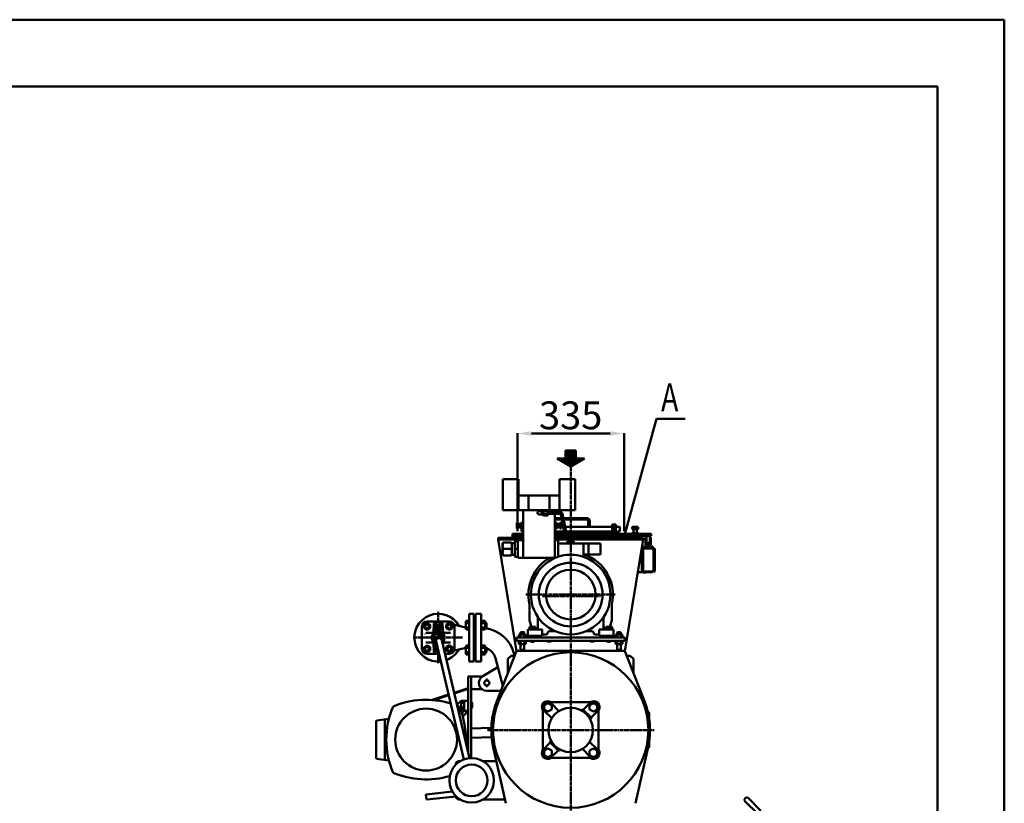
# Model space of a CAD drawing. Units: millimetres. Extents: x 0 to 7350, y 0 to 10395.
# Drawn here: x 4258 to 7350, y 7935 to 10395 of the extents above; entities that cross this region are included whole.
import ezdxf

# ---------------------------------------------------------------- set-up
doc = ezdxf.new("R2010")
doc.units = ezdxf.units.MM
doc.linetypes.add('AM_ISO08W050', pattern=[18, 12, -1.5, 3, -1.5])
doc.layers.add('AM_0', color=7, linetype='Continuous', lineweight=50)
doc.styles.add('LAMECCANICA', font='ARIAL.TTF')
doc.dimstyles.new('LAMECCANICA', dxfattribs={"dimtxt": 3, "dimasz": 2, "dimexe": 1, "dimexo": 1, "dimgap": 1, "dimtad": 1, "dimdsep": 46, "dimtxsty": 'LAMECCANICA', "dimcen": 0, "dimclrd": 4, "dimclre": 4, "dimclrt": 3, "dimaunit": 1, "dimadec": 3, "dimazin": 2, "dimtp": 0.1, "dimtm": 0.1, "dimtfac": 0.71, "dimtmove": 0, "dimatfit": 3, "dimfxl": 0, "dimlwd": -1, "dimlwe": -1, "dimarcsym": 0})

# ---------------------------------------------------------------- blocks, each defined once
blk = doc.blocks.new('*D4')
at = {"layer": 'AM_0', "color": 4, "linetype": 'Continuous'}
for p, q in [((5820.6, 8926.7), (5820.6, 9097.1)), ((5864.6, 9096.1), (6111.6, 9096.1)), ((6155.6, 8926.7), (6155.6, 9097.1))]:
    blk.add_line(p, q, dxfattribs=at)
for points in [[(5864.6, 9103.4), (5864.6, 9088.7), (5820.6, 9096.1)], [(6111.6, 9103.4), (6111.6, 9088.7), (6155.6, 9096.1)]]:
    blk.add_solid(points, dxfattribs=at)
at = {"layer": 'Defpoints', "color": 0, "linetype": 'Continuous'}
for p in [(6155.6, 9096.1), (5820.6, 8925.7), (6155.6, 8925.7)]:
    blk.add_point(p, dxfattribs=at)
at = {"layer": 'AM_0', "color": 3, "linetype": 'Continuous', "insert": (5988.1, 9141.8), "char_height": 87.5, "attachment_point": 5, "style": 'LAMECCANICA'}
blk.add_mtext('335', dxfattribs=at)

msp = doc.modelspace()

# ---------------------------------------------------------------- hatches: boundary and pattern name
at = {"layer": 'AM_0', "linetype": 'Continuous'}
h = msp.add_hatch(dxfattribs=at)
h.set_pattern_fill('ANSI31', color=254, scale=0.6299213, angle=45, style=0)
edge = h.paths.add_edge_path()
edge.add_line((6004.331, 9042.858), (6004.331, 9017.717))
edge.add_line((5971.831, 9042.858), (6004.331, 9042.858))
edge.add_line((5971.831, 9042.858), (5971.831, 9017.717))
edge.add_line((5971.831, 9017.717), (5945.164, 9017.717))
edge.add_line((5945.164, 9017.717), (5988.082, 8992.939))
edge.add_line((6030.998, 9017.717), (5988.082, 8992.939))
edge.add_line((6004.331, 9017.717), (6030.998, 9017.717))

# ---------------------------------------------------------------- linework, layer by layer
at = {"layer": 'AM_0', "color": 2, "linetype": 'Continuous'}
for p, q in [((0, 10395), (7350, 10395)), ((7350, 10395), (7350, 0)), ((6257.605, 9142.38), (6155.546, 8768.796)), ((6257.605, 9142.38), (6347.765, 9142.38)), ((5971.831, 9042.858), (6004.331, 9042.858)), ((5971.831, 9042.858), (5971.831, 9017.717)), ((6004.331, 9042.858), (6004.331, 9017.717)), ((5971.831, 9017.717), (5945.164, 9017.717)), ((5945.164, 9017.717), (5988.082, 8992.939)), ((6030.999, 9017.717), (5988.082, 8992.939)), ((6004.331, 9017.717), (6030.999, 9017.717))]:
    msp.add_line(p, q, dxfattribs=at)
at = {"layer": 'AM_0', "color": 1, "linetype": 'Continuous'}
for p, q in [((210, 10185), (7140, 10185)), ((7140, 10185), (7140, 210))]:
    msp.add_line(p, q, dxfattribs=at)
at = {"layer": 'AM_0', "color": 2, "linetype": 'AM_ISO08W050'}
for p, q in [((5988.082, 8992.939), (5988.082, 6716.855)), ((5847.295, 8590.579), (6127.914, 8590.579)), ((5899.527, 8585.279), (6081.241, 8585.279)), ((5572.043, 8535.911), (5572.043, 8455.307)), ((5493.258, 8455.307), (5648.707, 8455.307)), ((5572.043, 8415.875), (5572.043, 8375.641)), ((5727.25, 8165.307), (6250.772, 8165.307)), ((5666.022, 8135.307), (5656.304, 8135.307))]:
    msp.add_line(p, q, dxfattribs=at)
at = {"layer": 'AM_0', "color": 7, "linetype": 'Continuous'}
for p, q in [((5774.582, 8855.079), (5774.582, 8952.579)), ((5824.582, 8952.579), (5774.582, 8952.579)), ((5824.582, 8855.079), (5824.582, 8952.579)), ((5952.582, 8855.079), (5952.582, 8952.579)), ((6002.582, 8952.579), (5952.582, 8952.579)), ((6002.582, 8855.079), (6002.582, 8952.579)), ((5952.582, 8901.079), (5824.582, 8901.079)), ((5855.582, 8855.079), (5855.582, 8901.079)), ((5921.582, 8855.079), (5921.582, 8901.079)), ((5774.582, 8855.079), (5902.773, 8855.079)), ((5838.645, 8855.079), (5838.645, 8706.079)), ((5888.645, 8852.079), (5901.876, 8852.079)), ((5897.145, 8852.079), (5897.145, 8842.079)), ((5901.876, 8841.017), (5901.876, 8853.141)), ((5915.876, 8855.162), (5902.876, 8855.162)), ((5915.876, 8851.121), (5902.876, 8851.121)), ((5921.645, 8855.079), (5915.979, 8855.079)), ((5921.645, 8855.079), (5915.979, 8855.079)), ((6002.582, 8855.079), (5915.979, 8855.079)), ((5915.979, 8855.079), (5921.645, 8855.079)), ((5916.876, 8841.017), (5916.876, 8853.141)), ((5954.027, 8850.079), (5916.876, 8850.079)), ((5938.645, 8850.079), (5938.645, 8855.079)), ((5819.145, 8815.829), (5818.645, 8815.329)), ((5818.645, 8798.829), (5818.645, 8815.329)), ((5819.145, 8815.829), (5823.145, 8815.829)), ((5823.645, 8815.329), (5823.145, 8815.829)), ((5823.645, 8798.829), (5823.645, 8815.329)), ((5823.645, 8813.579), (5824.645, 8813.579)), ((5824.645, 8813.579), (5824.645, 8800.579)), ((5832.145, 8815.829), (5831.645, 8815.329)), ((5831.645, 8798.829), (5831.645, 8815.329)), ((5832.145, 8815.829), (5836.145, 8815.829)), ((5836.645, 8815.329), (5836.145, 8815.829)), ((5836.645, 8798.829), (5836.645, 8815.329)), ((5836.645, 8813.579), (5838.645, 8813.579)), ((5838.645, 8813.579), (5838.645, 8800.579)), ((5888.645, 8842.079), (5901.876, 8842.079)), ((5915.876, 8843.038), (5902.876, 8843.038)), ((5915.876, 8838.996), (5902.876, 8838.996)), ((5954.057, 8844.079), (5916.876, 8844.079)), ((5938.645, 8844.079), (5938.645, 8706.079)), ((5938.645, 8830.796), (5959.178, 8830.796)), ((5938.645, 8825.796), (5960.181, 8825.796)), ((5940.645, 8813.579), (5938.645, 8813.579)), ((5940.645, 8815.329), (5941.145, 8815.829)), ((5940.645, 8798.829), (5940.645, 8815.329)), ((5945.145, 8815.829), (5941.145, 8815.829)), ((5945.145, 8815.829), (5945.645, 8815.329)), ((5945.645, 8798.829), (5945.645, 8815.329)), ((5952.645, 8813.579), (5952.645, 8800.579)), ((5953.645, 8813.579), (5952.645, 8813.579)), ((5953.645, 8815.329), (5954.145, 8815.829)), ((5953.645, 8798.829), (5953.645, 8815.329)), ((5958.145, 8815.829), (5954.145, 8815.829)), ((5970.803, 8772.81), (5956.998, 8841.669)), ((5958.145, 8815.829), (5958.645, 8815.329)), ((5958.645, 8798.829), (5958.645, 8815.329)), ((5976.683, 8773.988), (5962.851, 8842.851)), ((5965.272, 8830.796), (6038.082, 8830.796)), ((5966.277, 8825.796), (6038.082, 8825.796)), ((6043.082, 8820.796), (6043.082, 8803.296)), ((6048.082, 8820.796), (6048.082, 8803.296)), ((5818.645, 8798.829), (5819.145, 8798.329)), ((5823.145, 8798.329), (5819.145, 8798.329)), ((5823.145, 8798.329), (5823.645, 8798.829)), ((5824.645, 8800.579), (5823.645, 8800.579)), ((5831.645, 8811.579), (5824.645, 8811.579)), ((5831.645, 8802.579), (5824.645, 8802.579)), ((5831.645, 8798.829), (5832.145, 8798.329)), ((5836.145, 8798.329), (5832.145, 8798.329)), ((5834.119, 8798.329), (5834.119, 8789.296)), ((5834.119, 8789.296), (5835.119, 8788.296)), ((5838.645, 8788.296), (5835.119, 8788.296)), ((5836.145, 8798.329), (5836.645, 8798.829)), ((5838.645, 8800.579), (5836.645, 8800.579)), ((5938.645, 8800.579), (5940.645, 8800.579)), ((5967.699, 8788.296), (5938.645, 8788.296)), ((5941.145, 8798.329), (5940.645, 8798.829)), ((5941.145, 8798.329), (5945.145, 8798.329)), ((5945.645, 8798.829), (5945.145, 8798.329)), ((5945.645, 8811.579), (5952.645, 8811.579)), ((5945.645, 8802.579), (5952.645, 8802.579)), ((5952.645, 8800.579), (5953.645, 8800.579)), ((5954.145, 8798.329), (5953.645, 8798.829)), ((5954.145, 8798.329), (5958.145, 8798.329)), ((5958.645, 8798.829), (5958.145, 8798.329)), ((5964.692, 8803.296), (5958.645, 8803.296)), ((6118.582, 8803.296), (5970.796, 8803.296)), ((6118.582, 8788.296), (5973.809, 8788.296)), ((6043.082, 8788.296), (6043.082, 8780.796)), ((6048.082, 8788.296), (6048.082, 8780.796)), ((6118.582, 8810.796), (6118.582, 8768.796)), ((6123.582, 8810.796), (6118.582, 8810.796)), ((6123.582, 8810.796), (6123.582, 8768.796)), ((6124.545, 8803.296), (6123.582, 8803.296)), ((6124.545, 8788.296), (6123.582, 8788.296)), ((6124.545, 8810.796), (6124.545, 8780.796)), ((6124.545, 8810.796), (6129.545, 8810.796)), ((6129.545, 8810.796), (6129.545, 8780.796)), ((6129.545, 8803.296), (6141.044, 8803.296)), ((6129.545, 8788.296), (6141.044, 8788.296)), ((6130.545, 8805.534), (6130.545, 8803.296)), ((6134.545, 8805.534), (6130.545, 8805.534)), ((6130.545, 8788.296), (6130.545, 8786.057)), ((6134.545, 8786.057), (6130.545, 8786.057)), ((6134.545, 8805.534), (6134.545, 8803.296)), ((6134.545, 8788.296), (6134.545, 8786.057)), ((6142.044, 8802.296), (6141.044, 8803.296)), ((6142.044, 8789.296), (6141.044, 8788.296)), ((6142.044, 8802.296), (6142.044, 8789.296)), ((6180.081, 8782.796), (6201.081, 8782.796)), ((6180.081, 8782.796), (6180.081, 8780.796)), ((6180.767, 8801.796), (6180.767, 8795.796)), ((6180.767, 8795.796), (6200.396, 8795.796)), ((6197.943, 8802.796), (6183.22, 8802.796)), ((6185.581, 8795.796), (6185.581, 8782.796)), ((6185.674, 8801.796), (6185.674, 8795.796)), ((6195.489, 8801.796), (6195.489, 8795.796)), ((6195.581, 8795.796), (6195.581, 8782.796)), ((6200.396, 8801.796), (6200.396, 8795.796)), ((6201.081, 8782.796), (6201.081, 8780.796)), ((5760.582, 8768.796), (5838.645, 8768.796)), ((5760.582, 8768.796), (5760.582, 8763.796)), ((5817.709, 8412.572), (5760.582, 8763.796)), ((5838.645, 8763.796), (5760.582, 8763.796)), ((5776.145, 8754.079), (5774.145, 8752.079)), ((5774.145, 8715.079), (5774.145, 8752.079)), ((5801.645, 8754.079), (5776.145, 8754.079)), ((5801.645, 8754.079), (5804.145, 8751.579)), ((5812.645, 8751.579), (5804.145, 8751.579)), ((5805.118, 8780.796), (5805.118, 8768.796)), ((5805.118, 8780.796), (5838.645, 8780.796)), ((5805.118, 8774.796), (5838.645, 8774.796)), ((5813.645, 8758.579), (5812.645, 8757.579)), ((5812.645, 8757.579), (5812.645, 8709.579)), ((5821.645, 8758.579), (5813.645, 8758.579)), ((5822.645, 8757.579), (5821.645, 8758.579)), ((5822.645, 8761.079), (5822.645, 8706.079)), ((5822.645, 8761.079), (5838.645, 8761.079)), ((5938.582, 8780.796), (5969.202, 8780.796)), ((5938.582, 8774.796), (5970.405, 8774.796)), ((5938.582, 8768.796), (5972.732, 8768.796)), ((5982.824, 8763.796), (5938.582, 8763.796)), ((5947.645, 8761.079), (5938.645, 8761.079)), ((5948.645, 8709.174), (5948.645, 8760.079)), ((5975.315, 8780.796), (6118.582, 8780.796)), ((5976.521, 8774.796), (5983.652, 8774.796)), ((5977.767, 8752.017), (5978.145, 8758.079)), ((5998.145, 8758.079), (5978.145, 8758.079)), ((5989.395, 8771.579), (5979.624, 8771.579)), ((5989.395, 8765.579), (5979.628, 8765.579)), ((5983.145, 8758.079), (5983.145, 8763.239)), ((5992.639, 8774.796), (6118.582, 8774.796)), ((5993.145, 8758.079), (5993.145, 8763.239)), ((6215.582, 8763.796), (5993.467, 8763.796)), ((5996.103, 8768.796), (6215.582, 8768.796)), ((5998.524, 8752.017), (5998.145, 8758.079)), ((6123.582, 8780.796), (6241.082, 8780.796)), ((6123.582, 8774.796), (6241.082, 8774.796)), ((6158.455, 8412.572), (6215.582, 8763.796)), ((6171.045, 8780.796), (6171.045, 8768.796)), ((6185.581, 8774.796), (6185.581, 8768.796)), ((6195.581, 8774.796), (6195.581, 8768.796)), ((6215.582, 8768.796), (6215.582, 8763.796)), ((6226.582, 8769.796), (6223.082, 8769.796)), ((6223.082, 8769.796), (6223.082, 8746.837)), ((6226.582, 8774.796), (6226.582, 8750.837)), ((6236.582, 8752.796), (6226.582, 8752.796)), ((6236.582, 8774.796), (6236.582, 8750.837)), ((6236.582, 8769.796), (6240.082, 8769.796)), ((6240.082, 8769.796), (6240.082, 8746.837)), ((6241.082, 8774.796), (6241.082, 8780.796)), ((5801.645, 8733.579), (5776.145, 8733.579)), ((5803.645, 8743.829), (5803.645, 8723.329)), ((5821.645, 8733.579), (5813.645, 8733.579)), ((6082.145, 8751.079), (5949.645, 8751.079)), ((6028.145, 8708.985), (6028.145, 8751.079)), ((6043.645, 8716.079), (6043.645, 8751.079)), ((6082.145, 8716.079), (6082.145, 8751.079)), ((6211.197, 8736.837), (6215.582, 8736.837)), ((6211.582, 8736.837), (6211.582, 8660.837)), ((6215.582, 8736.837), (6215.582, 8660.837)), ((6252.082, 8734.837), (6215.582, 8734.837)), ((6246.582, 8741.837), (6216.582, 8741.837)), ((6216.582, 8741.837), (6216.582, 8734.837)), ((6223.082, 8746.837), (6240.082, 8746.837)), ((6236.582, 8750.837), (6226.582, 8750.837)), ((6226.582, 8746.837), (6226.582, 8741.837)), ((6236.332, 8744.837), (6226.832, 8744.837)), ((6226.832, 8744.837), (6226.832, 8741.837)), ((6228.582, 8745.837), (6228.582, 8744.837)), ((6234.582, 8745.837), (6228.582, 8745.837)), ((6234.582, 8745.837), (6234.582, 8744.837)), ((6236.332, 8744.837), (6236.332, 8741.837)), ((6236.582, 8746.837), (6236.582, 8741.837)), ((6246.582, 8741.837), (6246.582, 8734.837)), ((6248.582, 8734.837), (6248.582, 8662.837)), ((6252.082, 8734.837), (6252.082, 8662.837)), ((5776.145, 8713.079), (5774.145, 8715.079)), ((5801.645, 8713.079), (5776.145, 8713.079)), ((5801.645, 8713.079), (5804.145, 8715.579)), ((5812.645, 8715.579), (5804.145, 8715.579)), ((5813.645, 8708.579), (5812.645, 8709.579)), ((5821.645, 8708.579), (5813.645, 8708.579)), ((5822.645, 8709.579), (5821.645, 8708.579)), ((5940.346, 8706.079), (5822.645, 8706.079)), ((6028.145, 8710.079), (6024.753, 8710.079)), ((6082.145, 8716.079), (6028.145, 8716.079)), ((6198.835, 8660.837), (6215.582, 8660.837)), ((6215.582, 8662.837), (6252.082, 8662.837)), ((6224.582, 8659.837), (6215.582, 8659.837)), ((6224.582, 8662.837), (6224.582, 8659.837)), ((6224.582, 8660.837), (6244.582, 8660.837)), ((6244.582, 8662.837), (6244.582, 8660.837)), ((5858.851, 8560.579), (5858.851, 8509.19)), ((6117.313, 8560.579), (6117.313, 8509.19)), ((5607.043, 8506.307), (5537.043, 8506.307)), ((5659.043, 8504.589), (5659.043, 8487.269)), ((5659.972, 8508.053), (5669.043, 8508.053)), ((5669.043, 8530.307), (5669.043, 8380.307)), ((5684.043, 8530.307), (5669.043, 8530.307)), ((5684.043, 8530.307), (5684.043, 8380.307)), ((5689.043, 8530.307), (5689.043, 8380.307)), ((5707.043, 8530.307), (5689.043, 8530.307)), ((5707.043, 8530.307), (5707.043, 8380.307)), ((5707.972, 8508.053), (5719.113, 8508.053)), ((5720.043, 8504.589), (5720.043, 8483.805)), ((5858.851, 8509.19), (5865.178, 8489.579)), ((5885.082, 8480.579), (5885.082, 8519.755)), ((6091.082, 8480.579), (6091.082, 8519.755)), ((6117.313, 8509.19), (6110.986, 8489.579)), ((5521.043, 8490.307), (5521.043, 8420.307)), ((5537.043, 8501.277), (5527.543, 8495.792)), ((5527.543, 8495.792), (5527.543, 8484.822)), ((5527.543, 8484.822), (5537.043, 8479.337)), ((5546.543, 8495.792), (5537.043, 8501.277)), ((5537.043, 8479.337), (5546.543, 8484.822)), ((5546.543, 8484.822), (5546.543, 8495.792)), ((5558.438, 8499.417), (5556.824, 8470.307)), ((5560.435, 8501.307), (5566.043, 8501.307)), ((5563.543, 8490.214), (5572.043, 8495.122)), ((5563.543, 8480.399), (5563.543, 8490.214)), ((5572.043, 8475.492), (5563.543, 8480.399)), ((5566.043, 8493.075), (5566.043, 8501.307)), ((5572.043, 8495.122), (5580.543, 8490.214)), ((5580.543, 8480.399), (5572.043, 8475.492)), ((5583.651, 8501.307), (5578.043, 8501.307)), ((5578.043, 8493.075), (5578.043, 8501.307)), ((5580.543, 8490.214), (5580.543, 8480.399)), ((5585.648, 8499.417), (5587.262, 8470.307)), ((5597.543, 8495.792), (5607.043, 8501.277)), ((5597.543, 8484.822), (5597.543, 8495.792)), ((5607.043, 8479.337), (5597.543, 8484.822)), ((5607.043, 8501.277), (5616.543, 8495.792)), ((5616.543, 8484.822), (5607.043, 8479.337)), ((5616.543, 8495.792), (5616.543, 8484.822)), ((5623.043, 8495.307), (5659.043, 8487.481)), ((5623.043, 8490.307), (5623.043, 8420.307)), ((5659.043, 8487.269), (5659.043, 8483.805)), ((5659.972, 8501.125), (5669.043, 8501.125)), ((5659.972, 8487.269), (5669.043, 8487.269)), ((5659.972, 8480.341), (5669.043, 8480.341)), ((5689.043, 8502.197), (5684.043, 8502.197)), ((5689.043, 8486.197), (5684.043, 8486.197)), ((5687.043, 8486.197), (5687.043, 8424.417)), ((5707.043, 8485.457), (5707.242, 8485.457)), ((5707.972, 8501.125), (5719.113, 8501.125)), ((5707.972, 8487.269), (5719.113, 8487.269)), ((5707.972, 8480.341), (5719.113, 8480.341)), ((5723.044, 8502.197), (5720.043, 8502.197)), ((5723.044, 8486.197), (5720.043, 8486.197)), ((5723.044, 8502.197), (5724.043, 8501.198)), ((5723.044, 8486.197), (5724.043, 8487.197)), ((5724.043, 8501.198), (5724.043, 8487.197)), ((5853.082, 8460.579), (5853.082, 8480.579)), ((5898.082, 8480.579), (5853.082, 8480.579)), ((5878.582, 8482.579), (5857.582, 8482.579)), ((5857.582, 8480.579), (5857.582, 8482.579)), ((5858.267, 8488.82), (5858.267, 8482.579)), ((5860.72, 8489.579), (5875.443, 8489.579)), ((5863.174, 8488.82), (5863.174, 8482.579)), ((5872.989, 8488.82), (5872.989, 8482.579)), ((5877.897, 8488.82), (5877.897, 8482.579)), ((5878.582, 8480.579), (5878.582, 8482.579)), ((5898.082, 8460.579), (5898.082, 8480.579)), ((5923.082, 8475.579), (5939.092, 8475.579)), ((6053.082, 8475.579), (6037.072, 8475.579)), ((6078.082, 8460.579), (6078.082, 8480.579)), ((6078.082, 8480.579), (6123.082, 8480.579)), ((6097.582, 8482.579), (6118.582, 8482.579)), ((6097.582, 8480.579), (6097.582, 8482.579)), ((6098.267, 8488.82), (6098.267, 8482.579)), ((6115.443, 8489.579), (6100.72, 8489.579)), ((6103.174, 8488.82), (6103.174, 8482.579)), ((6112.989, 8488.82), (6112.989, 8482.579)), ((6117.897, 8488.82), (6117.897, 8482.579)), ((6118.582, 8480.579), (6118.582, 8482.579)), ((6123.082, 8460.579), (6123.082, 8480.579)), ((5530.043, 8467.307), (5530.043, 8465.807)), ((5558.069, 8470.307), (5533.043, 8470.307)), ((5558.034, 8450.059), (5560.033, 8441.809)), ((5565.63, 8443.232), (5652.454, 8072.866)), ((5583.155, 8447.34), (5669.979, 8076.975)), ((5586.016, 8470.307), (5611.043, 8470.307)), ((5587.243, 8456.907), (5589.188, 8448.869)), ((6158.082, 8455.279), (5818.082, 8455.279)), ((5818.082, 8445.279), (5818.082, 8455.279)), ((5818.082, 8445.279), (6158.082, 8445.279)), ((5825.111, 8464.494), (5825.111, 8456.065)), ((5825.111, 8464.494), (5825.111, 8456.065)), ((5825.111, 8436.063), (5825.111, 8444.493)), ((5825.111, 8436.063), (5825.111, 8444.493)), ((5827.855, 8465.28), (5844.308, 8465.28)), ((5827.856, 8465.28), (5844.309, 8465.28)), ((5830.08, 8471.404), (5830.955, 8472.279)), ((5830.08, 8465.28), (5830.08, 8471.404)), ((5830.081, 8471.404), (5830.956, 8472.279)), ((5842.081, 8471.404), (5830.081, 8471.404)), ((5830.597, 8464.494), (5830.597, 8456.065)), ((5830.597, 8436.063), (5830.597, 8444.493)), ((5830.598, 8464.494), (5830.598, 8456.065)), ((5830.598, 8436.063), (5830.598, 8444.493)), ((5841.206, 8472.279), (5830.955, 8472.279)), ((5841.206, 8472.279), (5830.956, 8472.279)), ((5842.08, 8471.404), (5841.205, 8472.279)), ((5842.081, 8471.404), (5841.206, 8472.279)), ((5841.566, 8464.494), (5841.566, 8456.065)), ((5841.566, 8464.494), (5841.566, 8456.065)), ((5841.566, 8436.063), (5841.566, 8444.493)), ((5841.566, 8436.063), (5841.566, 8444.493)), ((5842.08, 8465.28), (5842.08, 8471.404)), ((5847.05, 8464.494), (5847.05, 8456.065)), ((5847.05, 8436.063), (5847.05, 8444.493)), ((5847.051, 8464.494), (5847.051, 8456.065)), ((5847.051, 8436.063), (5847.051, 8444.493)), ((5853.082, 8460.279), (5848.082, 8455.279)), ((5853.082, 8455.279), (5853.082, 8460.579)), ((5898.082, 8460.579), (5853.082, 8460.579)), ((5863.082, 8443.329), (5863.082, 8445.279)), ((5863.832, 8442.579), (5863.082, 8443.329)), ((5872.332, 8442.579), (5863.832, 8442.579)), ((5872.331, 8442.579), (5873.082, 8443.329)), ((5873.082, 8443.329), (5873.082, 8445.279)), ((5883.082, 8455.279), (5883.082, 8460.579)), ((5883.082, 8460.279), (5888.082, 8455.279)), ((5913.082, 8465.579), (5898.082, 8465.579)), ((5914.582, 8443.679), (5914.582, 8445.279)), ((5914.582, 8443.679), (5915.482, 8442.779)), ((5915.482, 8442.779), (5925.682, 8442.779)), ((5925.682, 8442.779), (5926.582, 8443.679)), ((5926.582, 8443.679), (5926.582, 8445.279)), ((6080.582, 8455.279), (6015.582, 8455.279)), ((6049.582, 8443.679), (6049.582, 8445.279)), ((6050.482, 8442.779), (6049.582, 8443.679)), ((6060.682, 8442.779), (6050.482, 8442.779)), ((6061.582, 8443.679), (6060.682, 8442.779)), ((6061.582, 8443.679), (6061.582, 8445.279)), ((6063.082, 8465.579), (6078.082, 8465.579)), ((6078.082, 8460.579), (6123.082, 8460.579)), ((6080.582, 8460.579), (6080.582, 8455.279)), ((6093.082, 8460.279), (6088.082, 8455.279)), ((6093.082, 8455.279), (6093.082, 8460.579)), ((6103.082, 8443.329), (6103.082, 8445.279)), ((6103.832, 8442.579), (6103.082, 8443.329)), ((6103.832, 8442.579), (6112.331, 8442.579)), ((6112.331, 8442.579), (6113.082, 8443.329)), ((6113.082, 8443.329), (6113.082, 8445.279)), ((6123.082, 8455.279), (6123.082, 8460.579)), ((6123.082, 8460.279), (6128.082, 8455.279)), ((6129.111, 8464.494), (6129.111, 8456.065)), ((6129.111, 8464.494), (6129.111, 8456.065)), ((6129.111, 8436.063), (6129.111, 8444.493)), ((6129.111, 8436.063), (6129.111, 8444.493)), ((6131.855, 8465.28), (6148.308, 8465.28)), ((6131.856, 8465.28), (6148.309, 8465.28)), ((6134.08, 8471.404), (6134.955, 8472.279)), ((6134.08, 8465.28), (6134.08, 8471.404)), ((6134.081, 8471.404), (6134.956, 8472.279)), ((6134.597, 8464.494), (6134.597, 8456.065)), ((6134.597, 8436.063), (6134.597, 8444.493)), ((6134.598, 8464.494), (6134.598, 8456.065)), ((6134.598, 8436.063), (6134.598, 8444.493)), ((6145.206, 8472.279), (6134.955, 8472.279)), ((6145.206, 8472.279), (6134.956, 8472.279)), ((6146.08, 8471.404), (6145.205, 8472.279)), ((6146.081, 8471.404), (6145.206, 8472.279)), ((6145.566, 8464.494), (6145.566, 8456.065)), ((6145.566, 8464.494), (6145.566, 8456.065)), ((6145.566, 8436.063), (6145.566, 8444.493)), ((6145.566, 8436.063), (6145.566, 8444.493)), ((6146.08, 8465.28), (6146.08, 8471.404)), ((6151.05, 8464.494), (6151.05, 8456.065)), ((6151.05, 8436.063), (6151.05, 8444.493)), ((6151.051, 8464.494), (6151.051, 8456.065)), ((6151.051, 8436.063), (6151.051, 8444.493)), ((6158.082, 8445.279), (6158.082, 8455.279)), ((5527.543, 8425.792), (5537.043, 8431.276)), ((5527.543, 8414.822), (5527.543, 8425.792)), ((5537.043, 8409.336), (5527.543, 8414.822)), ((5558.069, 8440.307), (5533.043, 8440.307)), ((5537.043, 8431.276), (5546.543, 8425.792)), ((5546.543, 8414.822), (5537.043, 8409.336)), ((5546.543, 8425.792), (5546.543, 8414.822)), ((5558.438, 8411.196), (5556.824, 8440.307)), ((5567.793, 8432.668), (5563.543, 8430.214)), ((5563.543, 8430.214), (5563.543, 8420.399)), ((5563.543, 8420.399), (5572.043, 8415.492)), ((5566.043, 8417.54), (5566.043, 8409.307)), ((5586.792, 8431.827), (5587.118, 8437.719)), ((5588.506, 8440.307), (5611.043, 8440.307)), ((5607.043, 8431.276), (5597.543, 8425.792)), ((5597.543, 8425.792), (5597.543, 8414.822)), ((5597.543, 8414.822), (5607.043, 8409.336)), ((5616.543, 8425.792), (5607.043, 8431.276)), ((5607.043, 8409.336), (5616.543, 8414.822)), ((5616.543, 8414.822), (5616.543, 8425.792)), ((5623.043, 8415.307), (5659.043, 8423.133)), ((5659.043, 8423.344), (5659.043, 8426.809)), ((5659.043, 8406.024), (5659.043, 8423.344)), ((5659.972, 8430.273), (5669.043, 8430.273)), ((5659.972, 8423.344), (5669.043, 8423.344)), ((5689.043, 8424.417), (5684.043, 8424.417)), ((5707.972, 8430.273), (5719.113, 8430.273)), ((5707.972, 8423.344), (5719.113, 8423.344)), ((5720.043, 8406.024), (5720.043, 8426.809)), ((5723.044, 8424.417), (5720.043, 8424.417)), ((5723.044, 8424.417), (5724.043, 8423.417)), ((5724.043, 8409.416), (5724.043, 8423.417)), ((5821.496, 8414.307), (5988.082, 8414.307)), ((5827.082, 8417.279), (5845.443, 8417.279)), ((5827.082, 8414.307), (5827.082, 8417.279)), ((5844.308, 8435.278), (5827.856, 8435.278)), ((5830.081, 8417.279), (5830.081, 8435.278)), ((5842.081, 8417.279), (5842.081, 8435.278)), ((5845.082, 8414.307), (5845.082, 8417.279)), ((6154.669, 8414.307), (5988.082, 8414.307)), ((6131.082, 8414.307), (6131.082, 8417.279)), ((6131.082, 8417.279), (6149.082, 8417.279)), ((6148.308, 8435.278), (6131.856, 8435.278)), ((6134.081, 8417.279), (6134.081, 8435.278)), ((6146.081, 8417.279), (6146.081, 8435.278)), ((6149.082, 8414.307), (6149.082, 8417.279)), ((5574.755, 8404.307), (5537.043, 8404.307)), ((5560.435, 8409.307), (5566.043, 8409.307)), ((5607.043, 8404.307), (5593.243, 8404.307)), ((5659.972, 8409.488), (5669.043, 8409.488)), ((5659.972, 8402.56), (5669.043, 8402.56)), ((5689.043, 8408.417), (5684.043, 8408.417)), ((5707.972, 8409.488), (5719.113, 8409.488)), ((5707.972, 8402.56), (5719.113, 8402.56)), ((5723.044, 8408.417), (5720.043, 8408.417)), ((5723.044, 8408.417), (5724.043, 8409.416)), ((5774.888, 8303.832), (5751.524, 8391.026)), ((5816.839, 8411.127), (5756.178, 8255.978)), ((5801.081, 8398.279), (5791.081, 8388.279)), ((5791.081, 8388.279), (5791.081, 8345.25)), ((5811.815, 8398.279), (5801.081, 8398.279)), ((5811.93, 8398.571), (5809.77, 8406.632)), ((6159.325, 8411.127), (6219.986, 8255.978)), ((6164.348, 8398.279), (6175.082, 8398.279)), ((6175.082, 8398.279), (6185.082, 8388.279)), ((6185.082, 8388.279), (6185.082, 8345.25)), ((5684.043, 8380.307), (5669.043, 8380.307)), ((5707.043, 8380.307), (5689.043, 8380.307)), ((5759.072, 8362.856), (5711.946, 8334.567)), ((5666.023, 8333.132), (5666.022, 8093.857)), ((5666.023, 8333.132), (5709.814, 8333.133)), ((5676.023, 8333.133), (5676.023, 8077.326)), ((5722.813, 8323.829), (5726.813, 8323.829)), ((5722.813, 8323.829), (5722.813, 8320.879)), ((5726.813, 8323.829), (5726.813, 8320.878)), ((5621.899, 8282.068), (5666.022, 8296.529)), ((5622.358, 8280.114), (5666.022, 8294.425)), ((5676.023, 8293.132), (5709.813, 8293.133)), ((5722.813, 8305.386), (5722.813, 8302.653)), ((5722.813, 8302.653), (5726.813, 8302.653)), ((5724.813, 8288.132), (5768.749, 8288.132)), ((5726.813, 8305.387), (5726.813, 8302.653)), ((5553.363, 8259.605), (5604.731, 8276.441)), ((5558.495, 8259.183), (5605.189, 8274.486)), ((5644.022, 8257.306), (5630.803, 8244.087)), ((5666.022, 8257.306), (5644.022, 8257.306)), ((5644.951, 8257.162), (5654.022, 8257.163)), ((5654.022, 8225.306), (5654.022, 8257.306)), ((5644.022, 8253.698), (5644.022, 8232.914)), ((5644.951, 8250.234), (5654.022, 8250.235)), ((5644.951, 8236.378), (5654.022, 8236.379)), ((5644.951, 8229.449), (5654.023, 8229.45)), ((5678.023, 8251.306), (5676.023, 8251.306)), ((5678.023, 8235.306), (5676.023, 8235.306)), ((5678.023, 8251.306), (5679.023, 8250.306)), ((5678.023, 8235.306), (5679.023, 8236.306)), ((5679.023, 8236.306), (5679.023, 8250.306)), ((5900.582, 8236.807), (5900.582, 8102.555)), ((5904.612, 8243.717), (5916.573, 8250.624)), ((5904.612, 8229.896), (5904.612, 8243.708)), ((5916.582, 8222.985), (5904.62, 8229.891)), ((6050.833, 8252.806), (5916.582, 8252.806)), ((5916.582, 8250.628), (5928.544, 8243.722)), ((5928.552, 8229.896), (5916.59, 8222.989)), ((5951.317, 8224.698), (5927.896, 8248.12)), ((5928.552, 8243.717), (5928.552, 8229.905)), ((6051.969, 8253.942), (6027.22, 8229.194)), ((6051.969, 8204.445), (6027.22, 8229.194)), ((6047.612, 8243.717), (6047.612, 8229.905)), ((6047.612, 8229.896), (6059.573, 8222.989)), ((6059.582, 8250.628), (6047.62, 8243.722)), ((6051.969, 8253.942), (6066.111, 8253.942)), ((6076.718, 8229.194), (6051.969, 8204.445)), ((6059.582, 8222.985), (6071.544, 8229.891)), ((6071.552, 8243.717), (6059.59, 8250.624)), ((6066.111, 8253.942), (6076.718, 8243.336)), ((6071.552, 8229.896), (6071.552, 8243.708)), ((6075.582, 8093.807), (6075.582, 8228.058)), ((6076.718, 8243.336), (6076.718, 8229.194)), ((5379.608, 8195.445), (5417.148, 8200.678)), ((5404.289, 8198.885), (5404.289, 8071.729)), ((5654.022, 8225.306), (5646.095, 8217.379)), ((5666.022, 8225.307), (5648.887, 8208.172)), ((5666.022, 8225.306), (5654.022, 8225.306)), ((5905.268, 8225.493), (5928.69, 8202.071)), ((6234.528, 8215.307), (6234.528, 8200.88)), ((5377.023, 8192.664), (5377.022, 8078.14)), ((5676.023, 8170.615), (5739.188, 8172.578)), ((5676.023, 8140.601), (5740.12, 8142.593)), ((5745.001, 8111.34), (5784.082, 7935.308)), ((5899.446, 8101.419), (5924.195, 8126.168)), ((5916.582, 8107.628), (5904.62, 8100.722)), ((5928.552, 8100.718), (5916.59, 8107.624)), ((5924.195, 8126.168), (5948.943, 8101.419)), ((6024.846, 8105.915), (6048.268, 8082.493)), ((6070.895, 8105.12), (6047.474, 8128.542)), ((6047.612, 8100.717), (6059.573, 8107.624)), ((6059.582, 8107.628), (6071.543, 8100.722)), ((6231.163, 8111.34), (6192.082, 7935.308)), ((6234.528, 8129.733), (6234.528, 8115.307)), ((5379.608, 8075.169), (5417.148, 8069.937)), ((5899.446, 8087.277), (5899.446, 8101.419)), ((5910.053, 8076.671), (5899.446, 8087.277)), ((5904.612, 8100.718), (5904.612, 8086.905)), ((5904.612, 8086.896), (5916.573, 8079.99)), ((5924.195, 8076.671), (5910.053, 8076.671)), ((5916.582, 8079.985), (5928.544, 8086.891)), ((5924.195, 8076.671), (5948.943, 8101.419)), ((5925.331, 8077.807), (6059.582, 8077.807)), ((5928.552, 8086.896), (5928.552, 8100.708)), ((6047.612, 8086.896), (6047.612, 8100.708)), ((6059.582, 8079.985), (6047.62, 8086.891)), ((6071.552, 8086.896), (6059.59, 8079.99)), ((6071.552, 8100.717), (6071.552, 8086.905)), ((5627.061, 8056.324), (5627.061, 8057.333)), ((5641.004, 8067.333), (5637.061, 8067.333)), ((5754.771, 8067.333), (5713.118, 8067.333)), ((5534.576, 7962.714), (5533.696, 7961.607)), ((5533.696, 7961.607), (5535.276, 7947.696)), ((5534.576, 7962.714), (5616.612, 7972.037)), ((5535.276, 7947.696), (5536.383, 7946.816)), ((5536.383, 7946.816), (5627.064, 7957.122)), ((5627.061, 7957.333), (5627.061, 7958.344)), ((6585.388, 7911.998), (6546.144, 7951.242)), ((5641.007, 7947.333), (5637.061, 7947.333)), ((5781.412, 7947.333), (5713.115, 7947.333)), ((6575.489, 7902.098), (6536.244, 7941.342))]:
    msp.add_line(p, q, dxfattribs=at)
at = {"layer": 'AM_0', "color": 4, "linetype": 'Continuous'}
for p, q in [((5820.582, 8790.039), (5820.582, 8925.688)), ((6155.582, 8790.039), (6155.582, 8925.688))]:
    msp.add_line(p, q, dxfattribs=at)
at = {"layer": 'AM_0', "color": 7, "linetype": 'Continuous'}
for points in [[(5992.187, 8775.579), (5996.228, 8768.579), (5992.187, 8761.579), (5984.104, 8761.579), (5981.795, 8765.579)], [(5981.795, 8771.579), (5984.104, 8775.579), (5992.187, 8775.579)], [(5587.301, 8456.92), (5587.001, 8458.01), (5586.612, 8459.073), (5586.137, 8460.101), (5585.578, 8461.089), (5584.94, 8462.03), (5584.225, 8462.918), (5583.439, 8463.749), (5582.587, 8464.516), (5581.673, 8465.215), (5580.703, 8465.842), (5579.684, 8466.393), (5578.622, 8466.865), (5577.522, 8467.253), (5576.393, 8467.557), (5575.241, 8467.774), (5574.073, 8467.903), (5572.896, 8467.944), (5571.718, 8467.895), (5570.546, 8467.757), (5569.387, 8467.531), (5568.249, 8467.218), (5567.138, 8466.821), (5566.061, 8466.341), (5565.026, 8465.783), (5564.038, 8465.148), (5563.103, 8464.442), (5562.228, 8463.668), (5561.418, 8462.832), (5560.678, 8461.938), (5560.012, 8460.992), (5559.424, 8460), (5558.919, 8458.967), (5558.499, 8457.902), (5558.166, 8456.809), (5557.924, 8455.697), (5557.773, 8454.571), (5557.715, 8453.438), (5557.749, 8452.307), (5557.876, 8451.183), (5558.095, 8450.073)], [(5585.803, 8436.043), (5586.401, 8436.744), (5586.953, 8437.479), (5587.456, 8438.244), (5587.91, 8439.038), (5588.311, 8439.856), (5588.659, 8440.696), (5588.953, 8441.554), (5589.19, 8442.428), (5589.37, 8443.312), (5589.493, 8444.205), (5589.558, 8445.103), (5589.564, 8446.001), (5589.512, 8446.897), (5589.402, 8447.788), (5589.235, 8448.669), (5589.01, 8449.537), (5588.729, 8450.389), (5588.393, 8451.222), (5588.003, 8452.032), (5587.561, 8452.815), (5587.068, 8453.571), (5586.527, 8454.294), (5585.939, 8454.982), (5585.307, 8455.633), (5584.633, 8456.244), (5583.92, 8456.813), (5583.171, 8457.337), (5582.388, 8457.815), (5581.575, 8458.244), (5580.735, 8458.624), (5579.871, 8458.951), (5578.986, 8459.226), (5578.085, 8459.447), (5577.169, 8459.613), (5576.244, 8459.723), (5575.312, 8459.778), (5574.377, 8459.777), (5573.444, 8459.719), (5572.514, 8459.606), (5571.593, 8459.437), (5570.684, 8459.214), (5569.79, 8458.936), (5568.914, 8458.606), (5568.061, 8458.224), (5567.233, 8457.793), (5566.434, 8457.313), (5565.667, 8456.786), (5564.934, 8456.215), (5564.24, 8455.602), (5563.585, 8454.949), (5562.974, 8454.259), (5562.408, 8453.534), (5561.889, 8452.777), (5561.42, 8451.992), (5561.002, 8451.181), (5560.638, 8450.347), (5560.327, 8449.494), (5560.073, 8448.625), (5559.875, 8447.744), (5559.734, 8446.853), (5559.652, 8445.957), (5559.627, 8445.058), (5559.661, 8444.161), (5559.753, 8443.268), (5559.903, 8442.384), (5560.111, 8441.512), (5560.375, 8440.654), (5560.694, 8439.815), (5561.067, 8438.998), (5561.494, 8438.206), (5561.971, 8437.441), (5562.498, 8436.708), (5563.071, 8436.009), (5563.69, 8435.346), (5564.351, 8434.722), (5565.052, 8434.14), (5565.791, 8433.602), (5566.563, 8433.11), (5567.367, 8432.665), (5568.199, 8432.271)], [(5583.155, 8447.34), (5582.972, 8448), (5582.736, 8448.643), (5582.448, 8449.265), (5582.111, 8449.862), (5581.726, 8450.432), (5581.296, 8450.969), (5580.824, 8451.472), (5580.312, 8451.936), (5579.763, 8452.36), (5579.181, 8452.74), (5578.57, 8453.074), (5577.933, 8453.359), (5577.274, 8453.595), (5576.598, 8453.78), (5575.907, 8453.913), (5575.208, 8453.992), (5574.503, 8454.018), (5573.798, 8453.99), (5573.096, 8453.908), (5572.403, 8453.773), (5571.721, 8453.585), (5571.057, 8453.347), (5570.412, 8453.059), (5569.792, 8452.723), (5569.201, 8452.341), (5568.642, 8451.915), (5568.118, 8451.449), (5567.632, 8450.945), (5567.189, 8450.405), (5566.79, 8449.835), (5566.437, 8449.236), (5566.134, 8448.613), (5565.882, 8447.969), (5565.682, 8447.309), (5565.535, 8446.636), (5565.444, 8445.955), (5565.407, 8445.27), (5565.426, 8444.585), (5565.501, 8443.904), (5565.63, 8443.232)]]:
    msp.add_lwpolyline(points, dxfattribs=at)
for centre, radius in [((5988.082, 8590.579), 125), ((5988.082, 8590.579), 100.001), ((5988.082, 8590.579), 78.021), ((5537.043, 8490.307), 6), ((5572.043, 8485.307), 9.815), ((5572.043, 8485.307), 5), ((5607.043, 8490.307), 6), ((5537.043, 8420.306), 6), ((5607.043, 8420.306), 6), ((5988.082, 8165.307), 244), ((5724.813, 8313.132), 8), ((5724.813, 8313.132), 8), ((5534.022, 8135.307), 97.045), ((5988.082, 8165.307), 69.85), ((5677.061, 8007.334), 70), ((5677.061, 8007.334), 50)]:
    msp.add_circle(centre, radius, dxfattribs=at)
for centre, radius, start, end in [((5888.645, 8847.079), 5, 90, 270), ((5904.417, 8853.141), 2.542, 127.340993, 232.659007), ((5910.542, 8847.079), 8.667, 152.204228, 207.795772), ((5914.334, 8853.141), 2.542, 307.340993, 52.659007), ((5908.209, 8847.079), 8.667, 332.204228, 27.795772), ((5954.027, 8841.079), 9, 11.357394, 90), ((5904.417, 8841.017), 2.542, 127.340993, 232.659007), ((5914.334, 8841.017), 2.542, 307.340993, 52.659007), ((5954.057, 8841.079), 3, 11.336302, 90), ((6038.082, 8820.796), 10, 0, 90), ((6038.082, 8820.796), 5, 0, 90), ((6183.22, 8799.285), 3.51, 45.65514, 134.344849), ((6190.581, 8790.254), 12.542, 66.96492, 113.035072), ((6197.943, 8799.285), 3.51, 45.65229, 134.347702), ((5801.411, 8743.829), 27.266, 157.91812, 202.08188), ((5776.38, 8743.829), 27.266, 337.91812, 22.08188), ((5891.27, 8746.079), 78.625, 170.852157, 189.147843), ((5744.02, 8746.079), 78.625, 350.852157, 9.147843), ((5947.645, 8760.079), 1, 0, 90), ((5949.645, 8752.079), 1, 180, 270), ((5979.628, 8774.579), 9, 191.336302, 270), ((5979.624, 8774.579), 3, 191.357394, 270), ((5976.769, 8752.079), 1, 270, 356.424128), ((5988.145, 8768.579), 3.25, 292.619865, 67.380135), ((5999.522, 8752.079), 1, 183.575872, 270), ((5801.411, 8723.329), 27.266, 157.91812, 202.08188), ((5776.38, 8723.329), 27.266, 337.91812, 22.08188), ((5891.27, 8721.079), 78.625, 170.852157, 189.147843), ((5744.02, 8721.079), 78.625, 350.852157, 9.147843), ((6231.582, 8741.837), 5, 53.130096, 126.869904), ((5988.082, 8590.579), 132.668, 119.471915, 193.069281), ((5988.082, 8590.579), 132.668, 346.930719, 71.080194), ((5572.043, 8455.307), 75, 29.464569, 276.301528), ((5537.043, 8490.307), 16, 90, 180), ((5607.043, 8490.307), 16, 0, 90), ((5665.963, 8504.589), 6.921, 149.96344, 210.03656), ((5713.963, 8504.589), 6.921, 149.963562, 210.036438), ((5713.122, 8504.589), 6.921, 329.963501, 30.036438), ((5572.043, 8455.307), 20.5, 328.538732, 237.145636), ((5560.435, 8499.307), 2, 90, 176.826355), ((5583.651, 8499.307), 2, 3.173615, 90), ((5665.963, 8483.805), 6.921, 149.96344, 210.03656), ((5685.331, 8494.197), 26.288, 164.719482, 195.280518), ((5661.043, 8495.233), 8, 257.736755, 275.483032), ((5713.963, 8483.805), 6.921, 149.963562, 210.036438), ((5733.332, 8494.197), 26.288, 164.719421, 195.280518), ((5693.754, 8494.197), 26.288, 344.719421, 15.280548), ((5713.122, 8483.805), 6.921, 329.963501, 30.036438), ((5707.043, 8379.107), 106.35, 15, 83.007989), ((5860.72, 8485.234), 4.345, 55.615669, 124.384331), ((5868.082, 8473.338), 16.241, 72.412193, 107.587807), ((5875.443, 8485.234), 4.345, 55.615669, 124.384331), ((5923.082, 8467.579), 8, 90, 180), ((6053.082, 8467.579), 8, 0, 90), ((6100.72, 8485.234), 4.345, 55.615669, 124.384331), ((6108.082, 8473.338), 16.241, 72.412193, 107.587807), ((6115.443, 8485.234), 4.345, 55.615669, 124.384331), ((5572.043, 8455.307), 17.5, 343.568646, 225.557525), ((5572.043, 8455.307), 15.004, 15.678069, 201.807662), ((5827.856, 8460.098), 5.182, 58.046997, 121.953064), ((5827.855, 8460.098), 5.182, 58.046997, 121.953064), ((5827.856, 8460.461), 5.182, 238.046753, 301.953247), ((5827.855, 8460.461), 5.182, 238.046753, 301.953247), ((5827.856, 8440.096), 5.182, 58.046768, 121.953236), ((5827.855, 8440.096), 5.182, 58.046768, 121.953236), ((5836.082, 8445.729), 19.55, 73.706787, 106.292603), ((5836.082, 8445.729), 19.55, 73.706787, 106.292603), ((5836.082, 8474.83), 19.55, 253.707397, 286.293274), ((5836.082, 8474.83), 19.55, 253.707397, 286.293274), ((5836.082, 8425.727), 19.55, 73.706734, 106.292534), ((5836.082, 8425.727), 19.55, 73.706734, 106.292534), ((5844.309, 8460.098), 5.182, 58.046997, 121.953064), ((5844.308, 8460.098), 5.182, 58.046997, 121.953064), ((5844.309, 8460.461), 5.182, 238.046936, 301.953064), ((5844.308, 8460.461), 5.182, 238.046936, 301.953064), ((5844.309, 8440.096), 5.182, 58.046768, 121.953236), ((5844.308, 8440.096), 5.182, 58.046768, 121.953236), ((5913.082, 8467.579), 2, 270, 0), ((6063.082, 8467.579), 2, 180, 270), ((6131.856, 8460.098), 5.182, 58.046997, 121.953064), ((6131.855, 8460.098), 5.182, 58.046997, 121.953064), ((6131.856, 8460.461), 5.182, 238.046753, 301.953247), ((6131.855, 8460.461), 5.182, 238.046753, 301.953247), ((6131.856, 8440.096), 5.182, 58.046768, 121.953236), ((6131.855, 8440.096), 5.182, 58.046768, 121.953236), ((6140.082, 8445.729), 19.55, 73.706787, 106.292603), ((6140.082, 8445.729), 19.55, 73.706787, 106.292603), ((6140.082, 8474.83), 19.55, 253.707397, 286.293274), ((6140.082, 8474.83), 19.55, 253.707397, 286.293274), ((6140.082, 8425.727), 19.55, 73.706734, 106.292534), ((6140.082, 8425.727), 19.55, 73.706734, 106.292534), ((6148.309, 8460.098), 5.182, 58.046997, 121.953064), ((6148.308, 8460.098), 5.182, 58.046997, 121.953064), ((6148.309, 8460.461), 5.182, 238.046936, 301.953064), ((6148.308, 8460.461), 5.182, 238.046936, 301.953064), ((6148.309, 8440.096), 5.182, 58.046768, 121.953236), ((6148.308, 8440.096), 5.182, 58.046768, 121.953236), ((5537.043, 8420.307), 16, 180, 270), ((5572.043, 8425.307), 9.815, 125.791045, 270.524178), ((5572.043, 8425.307), 5, 128.694907, 257.692204), ((5572.043, 8455.307), 75, 290.085733, 330.535461), ((5607.043, 8420.307), 16, 270, 0), ((5665.963, 8426.809), 6.921, 149.963318, 210.036682), ((5685.331, 8416.417), 26.288, 164.71936, 195.28064), ((5661.043, 8415.381), 8, 84.524017, 102.264984), ((5661.043, 8415.381), 8, 0, 7.438904), ((5713.963, 8426.809), 6.921, 149.963562, 210.036438), ((5733.332, 8416.417), 26.288, 164.719421, 195.280518), ((5713.122, 8426.809), 6.921, 329.963501, 30.036438), ((5693.754, 8416.417), 26.288, 344.719421, 15.280548), ((5707.043, 8379.107), 46.05, 15, 68.335786), ((5821.496, 8409.307), 5, 89.999992, 158.644318), ((5827.856, 8440.46), 5.182, 238.046783, 301.953247), ((5827.855, 8440.46), 5.182, 238.046783, 301.953247), ((5836.082, 8454.829), 19.55, 253.707489, 286.293274), ((5836.082, 8454.829), 19.55, 253.707489, 286.293274), ((5844.309, 8440.46), 5.182, 238.046783, 301.953247), ((5844.308, 8440.46), 5.182, 238.046783, 301.953247), ((6131.856, 8440.46), 5.182, 238.046783, 301.953247), ((6131.855, 8440.46), 5.182, 238.046783, 301.953247), ((6140.082, 8454.829), 19.55, 253.707489, 286.293274), ((6140.082, 8454.829), 19.55, 253.707489, 286.293274), ((6148.309, 8440.46), 5.182, 238.046783, 301.953247), ((6148.308, 8440.46), 5.182, 238.046783, 301.953247), ((6154.669, 8409.307), 5, 21.355669, 89.999992), ((5560.435, 8411.307), 2, 183.173584, 270), ((5665.963, 8406.024), 6.921, 149.963318, 210.036682), ((5713.963, 8406.024), 6.921, 149.963562, 210.036438), ((5713.122, 8406.024), 6.921, 329.963501, 30.036438), ((5724.813, 8313.132), 25, 120.975905, 270), ((5534.022, 7993.306), 267, 73.202212, 112.909753), ((5650.942, 8253.699), 6.921, 149.965051, 210.038171), ((5676.022, 8135.306), 267, 157.089944, 202.909707), ((5534.022, 7993.306), 267, 67.090024, 68.632453), ((5392.022, 8135.307), 267, 357.707196, 22.909782), ((5670.31, 8243.307), 26.288, 164.721093, 195.282189), ((5650.943, 8232.914), 6.921, 149.965051, 210.038171), ((5988.082, 8165.307), 249, 158.645142, 192.517334), ((5916.582, 8236.807), 19, 57.362987, 212.636876), ((5916.582, 8236.807), 16, 44.999991, 224.999996), ((6025.317, 8224.851), 4.742, 66.335692, 154.482431), ((6059.582, 8236.806), 19, 327.363097, 122.636986), ((5988.082, 8165.307), 249, 347.482666, 21.354797), ((5380.022, 8192.474), 3, 97.9339, 179.998528), ((6047.626, 8202.542), 4.742, 295.517524, 23.664262), ((6224.528, 8215.307), 10, 0, 55.658287), ((5916.582, 8093.807), 19, 147.363091, 302.636981), ((5928.538, 8128.071), 4.742, 115.517529, 203.664268), ((5950.847, 8105.762), 4.742, 246.335698, 334.482436), ((6059.582, 8093.807), 16, 224.999985, 44.999991), ((6059.582, 8093.807), 19, 237.362992, 32.636882), ((6224.528, 8115.307), 10, 304.679382, 0), ((5380.022, 8078.14), 3, 180.000115, 262.06762), ((5392.022, 8135.307), 267, 346.397589, 346.866667), ((5637.061, 8057.333), 10, 90, 180), ((5534.022, 8277.307), 267, 247.089974, 286.170806), ((5637.061, 7957.333), 10, 181.207499, 270), ((6541.194, 7946.292), 7, 44.99999, 224.999992)]:
    msp.add_arc(centre, radius, start, end, dxfattribs=at)
at = {"layer": 'AM_0', "color": 2, "linetype": 'Continuous'}
msp.add_arc((5988.082, 8590.579), 125, 213.77962, 214.512763, dxfattribs=at)

# ---------------------------------------------------------------- texts
at = {"layer": 'AM_0', "color": 3, "linetype": 'Continuous', "style": 'LAMECCANICA', "width": 0.75}
msp.add_text('A', height=87.5, dxfattribs=at).set_placement((6271.965, 9165.67))

# ---------------------------------------------------------------- dimensions: what is measured, and where the dimension line sits
at = {"layer": 'AM_0', "color": 4, "linetype": 'Continuous'}
dim = msp.add_linear_dim(base=(6155.582, 9096.06), p1=(5820.582, 8925.688), p2=(6155.582, 8925.688), dimstyle='LAMECCANICA', override={"dimscale": 1, "dimtxt": 87.5, "dimasz": 44, "dimgap": 1, "dimlfac": 1, "dimzin": 8, "dimpost": '<>', "dimtol": 0, "dimlim": 0, "dimtzin": 8}, dxfattribs=at)
dim.commit()
dim.dimension.update_dxf_attribs({"geometry": '*D4', "text_midpoint": (5988.082, 9096.06), "dimtype": 160})

doc.saveas('drawing.dxf')
